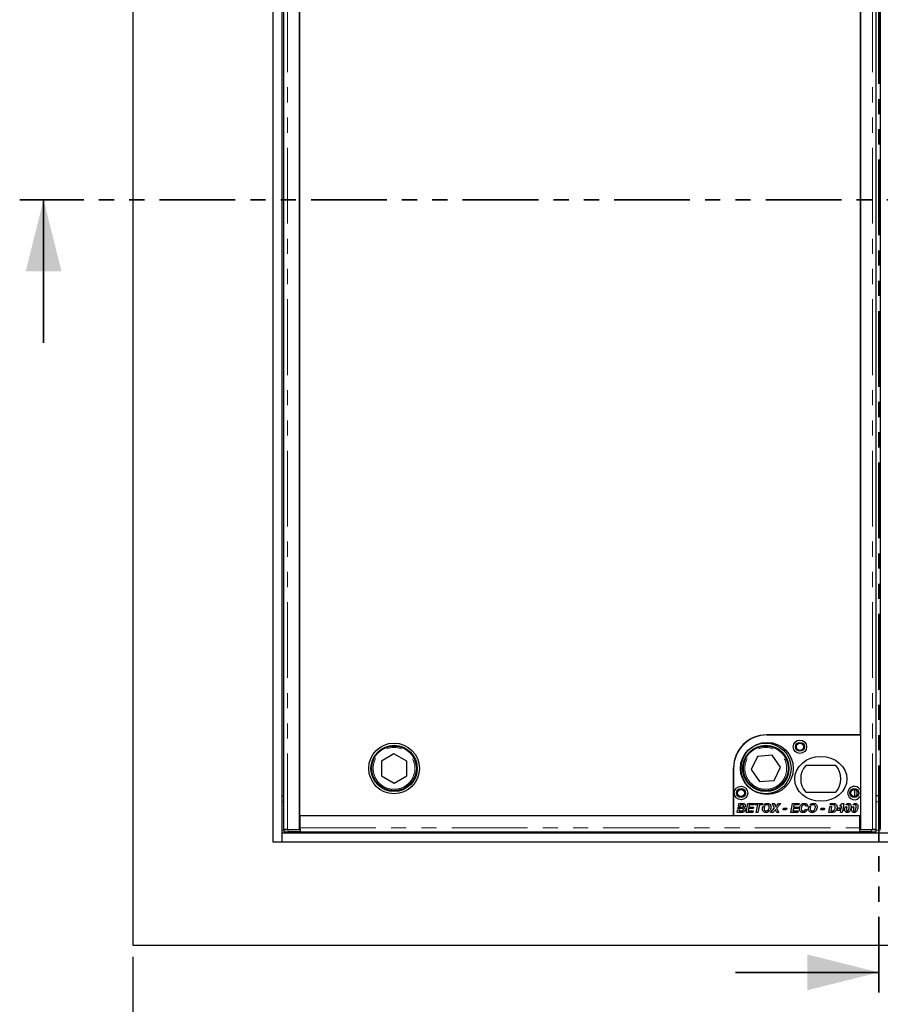
# Model space of a CAD drawing. Units: millimetres. Extents: x -96 to 5940, y 0 to 7171.
# Drawn here: x 1072 to 1793, y 2449 to 3274 of the extents above; entities that cross this region are included whole.
import ezdxf

# ---------------------------------------------------------------- set-up
doc = ezdxf.new("R2010")
doc.units = ezdxf.units.MM
doc.header["$LTSCALE"] = 10
doc.linetypes.add('PHANTOM', pattern=[12.7, 6.35, -1.27, 1.27, -1.27, 1.27, -1.27])
doc.layers.add('O-TEKST', color=7, linetype='Continuous')
doc.styles.add('SLDTEXTSTYLE0', font='TXT', dxfattribs={"width": 0.75})
doc.dimstyles.new('SLDDIMSTYLE4', dxfattribs={"dimtxt": 35, "dimasz": 33.02, "dimexe": 0, "dimexo": 0.0625, "dimgap": 8.75, "dimtad": 1, "dimlfac": 0.8, "dimrnd": 1e-09, "dimzin": 12, "dimdsep": 46, "dimtxsty": 'SLDTEXTSTYLE0', "dimsah": 1, "dimcen": 0.09, "dimadec": 0, "dimazin": 3, "dimtfac": 1, "dimtofl": 0, "dimtmove": 0, "dimatfit": 3, "dimfxl": 1, "dimfrac": 2, "dimtolj": 1, "dimtzin": 12, "dimarcsym": 0})

# ---------------------------------------------------------------- blocks, each defined once
blk = doc.blocks.new('_D_10')
at = {"layer": 'O-TEKST', "color": 7}
for p, q in [((1166.58, 2488.43), (1166.58, 2208.43)), ((2416.58, 2488.43), (2416.58, 2208.43)), ((1166.58, 2218.43), (2416.58, 2218.43))]:
    blk.add_line(p, q, dxfattribs=at)
for points in [[(1166.58, 2218.43), (1199.6, 2213.35), (1199.6, 2223.51)], [(2416.58, 2218.43), (2383.56, 2223.51), (2383.56, 2213.35)]]:
    blk.add_solid(points, dxfattribs=at)
at = {"layer": 'O-TEKST', "color": 7, "char_height": 35, "attachment_point": 1, "style": 'SLDTEXTSTYLE0'}
for s, insert in [('1000', (1270.62, 2263.54)), ('Modularer Schacht / 1060 ohne Schacht', (1387.19, 2263.54))]:
    blk.add_mtext(s, dxfattribs=dict(at, insert=insert))

msp = doc.modelspace()

# ---------------------------------------------------------------- linework, layer by layer
at = {"color": 7, "linetype": 'PHANTOM', "lineweight": 35}
for p, q in [((1791.58, 3792.066), (1791.58, 2455.526)), ((2522.323, 3123.426), (1071.66, 3123.426))]:
    msp.add_line(p, q, dxfattribs=at)
at = {"color": 7, "linetype": 'Continuous', "lineweight": 25}
for p, q in [((1166.58, 3748.426), (1166.58, 2498.426)), ((1284.08, 2584.676), (1284.08, 3662.176)), ((1291.58, 2592.176), (1291.58, 3654.676)), ((1292.83, 3651.368), (1292.83, 2595.484)), ((1306.11, 2595.431), (1306.11, 3651.421)), ((1776.11, 3651.421), (1776.11, 2595.431)), ((1789.391, 2595.484), (1789.391, 3651.368)), ((1792.83, 3651.368), (1792.83, 2595.484)), ((1306.124, 3639.63), (1306.124, 2607.13)), ((1776.124, 2674.625), (1776.124, 3572.135)), ((1697.374, 2674.625), (1776.124, 2674.625)), ((1776.111, 2674.671), (1697.986, 2674.671)), ((1776.111, 2674.671), (1776.111, 2628.498)), ((1385.307, 2658.82), (1374.709, 2652.639)), ((1395.959, 2652.732), (1385.307, 2658.82)), ((1374.709, 2652.639), (1374.762, 2640.371)), ((1396.012, 2640.463), (1395.959, 2652.732)), ((1689.904, 2656.657), (1684.63, 2645.58)), ((1702.134, 2657.629), (1689.904, 2656.657)), ((1709.091, 2647.523), (1702.134, 2657.629)), ((1669.861, 2646.546), (1669.861, 2607.171)), ((1669.874, 2607.13), (1669.874, 2647.125)), ((1684.63, 2645.58), (1691.587, 2635.474)), ((1703.817, 2636.445), (1709.091, 2647.523)), ((1755.563, 2649.046), (1730.408, 2649.046)), ((1374.762, 2640.371), (1385.414, 2634.283)), ((1385.414, 2634.283), (1396.012, 2640.463)), ((1691.587, 2635.474), (1703.817, 2636.445)), ((1306.124, 2632.271), (1306.11, 2632.271)), ((1730.408, 2626.546), (1755.563, 2626.546)), ((1291.58, 2623.426), (1292.83, 2623.426)), ((1776.111, 2623.344), (1776.111, 2607.171)), ((1792.83, 2623.426), (1789.391, 2623.426)), ((1672.841, 2609.671), (1673.297, 2611.915)), ((1676.328, 2609.671), (1672.841, 2609.671)), ((1673.297, 2611.915), (1674.766, 2611.915)), ((1673.486, 2612.844), (1673.74, 2614.095)), ((1676.88, 2612.844), (1673.486, 2612.844)), ((1673.74, 2614.095), (1675.209, 2614.095)), ((1673.925, 2615.008), (1674.365, 2617.171)), ((1675.395, 2615.008), (1673.925, 2615.008)), ((1674.365, 2617.171), (1676.905, 2617.171)), ((1674.766, 2611.915), (1674.565, 2610.921)), ((1674.565, 2610.921), (1676.105, 2610.921)), ((1675.209, 2614.095), (1675.209, 2614.094)), ((1675.209, 2614.094), (1676.425, 2614.094)), ((1675.58, 2615.921), (1675.395, 2615.008)), ((1676.824, 2615.921), (1675.58, 2615.921)), ((1680.341, 2609.671), (1681.866, 2617.171)), ((1686.111, 2609.671), (1680.341, 2609.671)), ((1681.866, 2617.171), (1687.361, 2617.171)), ((1682.476, 2612.94), (1682.065, 2610.921)), ((1682.065, 2610.921), (1686.399, 2610.921)), ((1686.399, 2612.94), (1682.476, 2612.94)), ((1683.082, 2615.921), (1682.73, 2614.19)), ((1682.73, 2614.19), (1686.688, 2614.19)), ((1687.072, 2615.921), (1683.082, 2615.921)), ((1686.399, 2610.921), (1686.111, 2609.671)), ((1686.688, 2614.19), (1686.399, 2612.94)), ((1687.361, 2617.171), (1687.072, 2615.921)), ((1688.034, 2615.921), (1688.322, 2617.171)), ((1690.117, 2615.921), (1688.034, 2615.921)), ((1688.322, 2617.171), (1694.188, 2617.171)), ((1688.846, 2609.671), (1690.117, 2615.921)), ((1690.316, 2609.671), (1688.846, 2609.671)), ((1691.587, 2615.921), (1690.316, 2609.671)), ((1693.899, 2615.921), (1691.587, 2615.921)), ((1694.188, 2617.171), (1693.899, 2615.921)), ((1694.357, 2614.54), (1695.906, 2614.54)), ((1697.049, 2615.784), (1695.034, 2615.784)), ((1700.918, 2609.671), (1704.234, 2613.451)), ((1702.799, 2609.671), (1700.918, 2609.671)), ((1702.361, 2617.171), (1703.86, 2617.171)), ((1704.234, 2613.451), (1702.361, 2617.171)), ((1703.863, 2610.839), (1702.799, 2609.671)), ((1703.86, 2617.171), (1704.62, 2615.751)), ((1706.138, 2609.671), (1705.54, 2610.803)), ((1709.38, 2617.171), (1705.909, 2613.215)), ((1705.909, 2613.215), (1707.745, 2609.671)), ((1707.745, 2609.671), (1706.138, 2609.671)), ((1706.286, 2615.824), (1707.499, 2617.171)), ((1707.499, 2617.171), (1709.38, 2617.171)), ((1711.303, 2611.69), (1711.591, 2613.133)), ((1714.091, 2611.69), (1711.303, 2611.69)), ((1711.591, 2613.133), (1714.38, 2613.133)), ((1714.38, 2613.133), (1714.091, 2611.69)), ((1717.841, 2609.671), (1719.366, 2617.171)), ((1723.611, 2609.671), (1717.841, 2609.671)), ((1719.366, 2617.171), (1724.861, 2617.171)), ((1719.976, 2612.94), (1719.565, 2610.921)), ((1719.565, 2610.921), (1723.899, 2610.921)), ((1723.899, 2612.94), (1719.976, 2612.94)), ((1720.582, 2615.921), (1720.23, 2614.19)), ((1720.23, 2614.19), (1724.188, 2614.19)), ((1724.572, 2615.921), (1720.582, 2615.921)), ((1723.899, 2610.921), (1723.611, 2609.671)), ((1724.188, 2614.19), (1723.899, 2612.94)), ((1724.861, 2617.171), (1724.572, 2615.921)), ((1730.149, 2612.364), (1731.591, 2612.129)), ((1731.976, 2614.912), (1730.534, 2614.767)), ((1733.011, 2614.54), (1734.56, 2614.54)), ((1735.703, 2615.784), (1733.688, 2615.784)), ((1743.034, 2611.69), (1743.322, 2613.133)), ((1745.822, 2611.69), (1743.034, 2611.69)), ((1743.322, 2613.133), (1746.111, 2613.133)), ((1746.111, 2613.133), (1745.822, 2611.69)), ((1749.572, 2609.671), (1750.562, 2614.54)), ((1752.173, 2609.671), (1749.572, 2609.671)), ((1750.562, 2614.54), (1752.031, 2614.54)), ((1750.843, 2615.921), (1751.097, 2617.171)), ((1753.241, 2615.921), (1750.843, 2615.921)), ((1751.097, 2617.171), (1753.092, 2617.171)), ((1752.031, 2614.54), (1751.295, 2610.921)), ((1751.295, 2610.921), (1752.092, 2610.921)), ((1756.784, 2611.21), (1757.041, 2612.439)), ((1759.694, 2611.21), (1756.784, 2611.21)), ((1757.041, 2612.439), (1757.876, 2613.421)), ((1757.876, 2613.421), (1759.308, 2613.421)), ((1759.308, 2613.421), (1758.514, 2612.46)), ((1758.514, 2612.46), (1759.949, 2612.46)), ((1759.011, 2614.757), (1760.981, 2617.075)), ((1760.411, 2614.757), (1759.011, 2614.757)), ((1759.38, 2609.671), (1759.694, 2611.21)), ((1760.848, 2609.671), (1759.38, 2609.671)), ((1759.949, 2612.46), (1760.145, 2613.421)), ((1760.145, 2613.421), (1760.417, 2613.421)), ((1760.419, 2614.767), (1760.411, 2614.757)), ((1760.417, 2614.757), (1760.419, 2614.767)), ((1760.417, 2613.421), (1760.417, 2614.757)), ((1761.162, 2611.21), (1760.848, 2609.671)), ((1760.981, 2617.075), (1762.358, 2617.075)), ((1762.171, 2611.21), (1761.162, 2611.21)), ((1762.358, 2617.075), (1761.417, 2612.46)), ((1761.417, 2612.46), (1762.457, 2612.46)), ((1762.457, 2612.46), (1762.171, 2611.21)), ((1763.415, 2614.396), (1764.923, 2614.396)), ((1765.82, 2615.921), (1764.139, 2615.921)), ((1769.185, 2614.396), (1770.693, 2614.396)), ((1771.589, 2615.921), (1769.908, 2615.921)), ((1306.124, 2607.13), (1669.874, 2607.13)), ((1306.735, 2607.176), (1775.485, 2607.176)), ((1306.735, 2596.606), (1306.735, 2607.176)), ((1669.861, 2607.171), (1776.111, 2607.171)), ((1775.485, 2607.176), (1775.485, 2596.606)), ((1292.929, 2595.367), (1292.929, 2593.492)), ((1293.636, 2595.459), (1292.965, 2595.376)), ((1295.955, 2595.431), (1306.11, 2595.431)), ((1296.679, 2595.301), (1306.735, 2595.301)), ((1306.735, 2593.427), (1296.679, 2593.427)), ((1306.11, 2597.271), (1306.735, 2597.271)), ((1306.735, 2595.306), (1306.735, 2596.606)), ((1306.735, 2595.306), (1306.735, 2595.301)), ((1306.735, 2595.301), (1306.735, 2593.427)), ((1306.735, 2593.481), (1775.485, 2593.481)), ((1775.485, 2599.696), (1776.11, 2600.321)), ((1776.11, 2596.904), (1775.485, 2596.981)), ((1775.485, 2596.606), (1775.485, 2595.306)), ((1775.485, 2595.301), (1775.485, 2595.306)), ((1775.485, 2595.301), (1785.542, 2595.301)), ((1775.485, 2595.301), (1775.485, 2593.427)), ((1785.542, 2593.427), (1775.485, 2593.427)), ((1776.11, 2595.431), (1786.266, 2595.431)), ((1789.256, 2595.376), (1788.585, 2595.459)), ((1789.292, 2593.492), (1789.292, 2595.367)), ((1291.58, 2584.676), (1284.08, 2584.676)), ((2291.58, 2592.176), (1291.58, 2592.176)), ((1291.58, 2584.676), (1291.58, 2592.176)), ((2291.58, 2584.676), (1291.58, 2584.676)), ((1166.58, 2498.426), (2416.58, 2498.426))]:
    msp.add_line(p, q, dxfattribs=at)
at = {"color": 1, "linetype": 'PHANTOM', "lineweight": 18}
for p, q in [((1295.955, 2595.431), (1295.955, 3651.421)), ((1786.266, 2595.431), (1786.266, 3651.421)), ((1771.333, 2622.93), (1771.333, 2628.913)), ((1772.571, 2623.301), (1772.571, 2628.542)), ((1292.83, 2618.426), (1291.58, 2618.426)), ((1792.83, 2618.426), (1789.391, 2618.426)), ((1292.929, 2594.676), (1291.58, 2594.676)), ((1296.679, 2595.301), (1296.679, 2593.427)), ((1306.735, 2596.606), (1775.485, 2596.606)), ((1785.542, 2593.427), (1785.542, 2595.301)), ((1792.929, 2594.676), (1789.292, 2594.676))]:
    msp.add_line(p, q, dxfattribs=at)
at = {"color": 7, "linetype": 'Continuous', "lineweight": 35}
for p, q in [((1091.66, 3003.426), (1091.66, 3123.426)), ((1671.58, 2475.526), (1791.58, 2475.526))]:
    msp.add_line(p, q, dxfattribs=at)
at = {"color": 7, "linetype": 'Continuous', "lineweight": 25, "flags": 128}
for points in [[(1292.965, 2595.376), (1292.929, 2595.366), (1292.984, 2595.356), (1293.127, 2595.346), (1293.357, 2595.337), (1293.666, 2595.328), (1294.048, 2595.32), (1294.494, 2595.314), (1294.992, 2595.308), (1295.531, 2595.305), (1296.098, 2595.302), (1296.679, 2595.301)], [(1785.542, 2595.301), (1786.123, 2595.302), (1786.69, 2595.305), (1787.229, 2595.308), (1787.727, 2595.314), (1788.173, 2595.32), (1788.555, 2595.328), (1788.864, 2595.337), (1789.093, 2595.346), (1789.237, 2595.356), (1789.292, 2595.366), (1789.256, 2595.376)]]:
    msp.add_lwpolyline(points, dxfattribs=at)
at = {"color": 7, "linetype": 'Continuous', "lineweight": 25}
for centre, radius in [((1385.36, 2646.551), 21.25), ((1696.86, 2646.551), 21.25), ((1697.986, 2646.546), 21.875), ((1725.486, 2664.671), 5.625), ((1725.486, 2664.671), 3.75), ((1725.486, 2664.671), 3), ((1385.36, 2646.551), 19.375), ((1385.36, 2646.551), 18.75), ((1696.86, 2646.551), 19.375), ((1696.86, 2646.551), 18.75), ((1676.111, 2625.921), 5.625), ((1676.111, 2625.921), 3.75), ((1676.111, 2625.921), 3), ((1771.111, 2625.921), 3.75), ((1771.111, 2625.921), 3)]:
    msp.add_circle(centre, radius, dxfattribs=at)
at = {"color": 1, "linetype": 'PHANTOM', "lineweight": 18}
for centre in [(1385.36, 2646.551), (1696.86, 2646.551)]:
    msp.add_circle(centre, 17.5, dxfattribs=at)
at = {"color": 7, "linetype": 'Continuous', "lineweight": 25}
for centre, radius, start, end in [((1697.986, 2646.546), 28.125, 90, 180), ((1697.374, 2647.125), 27.5, 90, 180), ((1742.986, 2637.796), 16.875, 138.189685, 221.810315), ((1742.986, 2637.796), 16.875, 318.189685, 41.810315), ((1771.111, 2625.921), 5.625, 27.266044, 332.733956), ((1295.561, 2636.824), 43.411, 266.524315, 271.47599), ((1307.618, 2535.822), 61.155, 90.827183, 91.412852), ((1786.469, 2647.754), 54.335, 269.021974, 272.977721)]:
    msp.add_arc(centre, radius, start, end, dxfattribs=at)
msp.add_ellipse((1742.986, 2637.796), major_axis=(-21.875, 0), ratio=0.8571429, dxfattribs=at)
for points, knots in [([(1695.034, 2615.784), (1695.257, 2616.032), (1695.704, 2616.53), (1696.526, 2616.99), (1697.353, 2617.232), (1697.877, 2617.256), (1698.139, 2617.267)], [0, 0, 0, 0, 0.2798288, 0.5596954, 0.7797993, 1, 1, 1, 1]), ([(1698.139, 2617.267), (1698.369, 2617.257), (1698.83, 2617.236), (1699.498, 2617.034), (1700.1, 2616.684), (1700.6, 2616.183), (1700.967, 2615.565), (1701.175, 2614.864), (1701.196, 2614.381), (1701.207, 2614.139)], [0, 0, 0, 0, 0.1400991, 0.280088, 0.4200353, 0.559987, 0.7065574, 0.8532194, 1, 1, 1, 1]), ([(1725.149, 2612.78), (1725.163, 2613.092), (1725.191, 2613.718), (1725.437, 2614.629), (1725.841, 2615.479), (1726.43, 2616.24), (1727.216, 2616.816), (1728.135, 2617.2), (1728.791, 2617.245), (1729.118, 2617.267)], [0, 0, 0, 0, 0.1401369, 0.28022, 0.4202819, 0.5602509, 0.706815, 0.8534012, 1, 1, 1, 1]), ([(1729.118, 2617.267), (1729.374, 2617.256), (1729.884, 2617.233), (1730.619, 2616.988), (1731.208, 2616.574), (1731.62, 2616.058), (1731.874, 2615.505), (1731.942, 2615.11), (1731.976, 2614.912)], [0, 0, 0, 0, 0.1868357, 0.3733952, 0.559812, 0.7064782, 0.8531873, 1, 1, 1, 1]), ([(1733.688, 2615.784), (1733.911, 2616.032), (1734.357, 2616.53), (1735.179, 2616.99), (1736.007, 2617.232), (1736.531, 2617.256), (1736.793, 2617.267)], [0, 0, 0, 0, 0.2798288, 0.5596954, 0.7797993, 1, 1, 1, 1]), ([(1736.793, 2617.267), (1737.023, 2617.257), (1737.484, 2617.236), (1738.152, 2617.034), (1738.753, 2616.684), (1739.254, 2616.183), (1739.621, 2615.565), (1739.829, 2614.864), (1739.85, 2614.381), (1739.861, 2614.139)], [0, 0, 0, 0, 0.1400991, 0.280088, 0.4200353, 0.559987, 0.7065574, 0.8532194, 1, 1, 1, 1]), ([(1676.105, 2610.921), (1676.249, 2610.922), (1676.536, 2610.924), (1676.966, 2610.951), (1677.362, 2611.005), (1677.689, 2611.167), (1677.922, 2611.395), (1678.095, 2611.677), (1678.118, 2611.893), (1678.13, 2612.001)], [0, 0, 0, 0, 0.1669868, 0.3339532, 0.5006155, 0.6255431, 0.7504465, 0.875299, 1, 1, 1, 1]), ([(1679.572, 2612.077), (1679.555, 2611.863), (1679.521, 2611.435), (1679.248, 2610.845), (1678.853, 2610.335), (1678.303, 2609.968), (1677.666, 2609.773), (1677, 2609.684), (1676.552, 2609.676), (1676.328, 2609.671)], [0, 0, 0, 0, 0.1398772, 0.2798147, 0.4196786, 0.5594838, 0.7061455, 0.8530458, 1, 1, 1, 1]), ([(1676.425, 2614.094), (1676.629, 2614.098), (1677.037, 2614.104), (1677.552, 2614.167), (1677.926, 2614.348), (1678.147, 2614.567), (1678.292, 2614.845), (1678.312, 2615.05), (1678.322, 2615.152)], [0, 0, 0, 0, 0.2505189, 0.50044, 0.6254878, 0.7502471, 0.8751868, 1, 1, 1, 1]), ([(1677.669, 2615.89), (1677.511, 2615.902), (1677.23, 2615.923), (1676.948, 2615.922), (1676.824, 2615.921)], [0, 0, 0, 0, 0.5598337, 1, 1, 1, 1]), ([(1678.13, 2612.001), (1678.125, 2612.073), (1678.116, 2612.215), (1678.026, 2612.412), (1677.89, 2612.578), (1677.655, 2612.741), (1677.304, 2612.832), (1677.021, 2612.84), (1676.88, 2612.844)], [0, 0, 0, 0, 0.1250879, 0.2501875, 0.3753168, 0.5002437, 0.749763, 1, 1, 1, 1]), ([(1676.905, 2617.171), (1677.122, 2617.171), (1677.507, 2617.171), (1677.892, 2617.136), (1678.061, 2617.12)], [0, 0, 0, 0, 0.56011554, 1, 1, 1, 1]), ([(1678.322, 2615.152), (1678.314, 2615.253), (1678.297, 2615.455), (1678.075, 2615.764), (1677.823, 2615.842), (1677.669, 2615.89)], [0, 0, 0, 0, 0.2809203, 0.5610729, 1, 1, 1, 1]), ([(1678.061, 2617.12), (1678.228, 2617.089), (1678.561, 2617.026), (1679.03, 2616.815), (1679.441, 2616.456), (1679.716, 2615.938), (1679.748, 2615.538), (1679.764, 2615.338)], [0, 0, 0, 0, 0.1870729, 0.373954, 0.5604826, 0.7800682, 1, 1, 1, 1]), ([(1679.764, 2615.338), (1679.746, 2615.113), (1679.709, 2614.663), (1679.373, 2614.11), (1678.916, 2613.746), (1678.587, 2613.616), (1678.423, 2613.55)], [0, 0, 0, 0, 0.2798992, 0.5592165, 0.7794307, 1, 1, 1, 1]), ([(1678.423, 2613.55), (1678.6, 2613.484), (1678.953, 2613.35), (1679.321, 2612.959), (1679.537, 2612.52), (1679.561, 2612.224), (1679.572, 2612.077)], [0, 0, 0, 0, 0.2800174, 0.5595865, 0.7797981, 1, 1, 1, 1]), ([(1693.995, 2612.622), (1694.008, 2612.885), (1694.03, 2613.355), (1694.143, 2613.811), (1694.192, 2614.012)], [0, 0, 0, 0, 0.5598643, 1, 1, 1, 1]), ([(1697.023, 2609.575), (1696.721, 2609.591), (1696.118, 2609.623), (1695.279, 2609.995), (1694.64, 2610.555), (1694.253, 2611.232), (1694.04, 2611.914), (1694.01, 2612.386), (1693.995, 2612.622)], [0, 0, 0, 0, 0.18677546, 0.37313351, 0.55959434, 0.70621103, 0.85313145, 1, 1, 1, 1]), ([(1694.192, 2614.012), (1694.22, 2614.111), (1694.269, 2614.289), (1694.331, 2614.463), (1694.357, 2614.54)], [0, 0, 0, 0, 0.5599838, 1, 1, 1, 1]), ([(1695.906, 2614.54), (1695.826, 2614.374), (1695.665, 2614.043), (1695.483, 2613.407), (1695.455, 2612.934), (1695.438, 2612.645)], [0, 0, 0, 0, 0.28014234, 0.56026184, 1, 1, 1, 1]), ([(1695.438, 2612.645), (1695.448, 2612.468), (1695.47, 2612.116), (1695.68, 2611.622), (1696.036, 2611.186), (1696.559, 2610.872), (1696.975, 2610.841), (1697.183, 2610.825)], [0, 0, 0, 0, 0.1869652, 0.3737319, 0.560565, 0.7800654, 1, 1, 1, 1]), ([(1701.207, 2614.139), (1701.189, 2613.817), (1701.153, 2613.173), (1700.858, 2612.245), (1700.421, 2611.381), (1699.799, 2610.611), (1698.989, 2610.017), (1698.035, 2609.638), (1697.36, 2609.596), (1697.023, 2609.575)], [0, 0, 0, 0, 0.14007382, 0.28017206, 0.42025967, 0.56024252, 0.70681988, 0.85336323, 1, 1, 1, 1]), ([(1698.04, 2616.017), (1697.847, 2616.007), (1697.502, 2615.987), (1697.187, 2615.846), (1697.049, 2615.784)], [0, 0, 0, 0, 0.559809, 1, 1, 1, 1]), ([(1697.183, 2610.825), (1697.398, 2610.847), (1697.828, 2610.89), (1698.405, 2611.204), (1698.886, 2611.64), (1699.31, 2612.283), (1699.67, 2613.11), (1699.733, 2613.784), (1699.764, 2614.121)], [0, 0, 0, 0, 0.13977403, 0.27975387, 0.41975443, 0.55993834, 0.78009578, 1, 1, 1, 1]), ([(1699.764, 2614.121), (1699.756, 2614.301), (1699.74, 2614.661), (1699.558, 2615.178), (1699.205, 2615.632), (1698.677, 2615.965), (1698.252, 2616), (1698.04, 2616.017)], [0, 0, 0, 0, 0.1871657, 0.3740018, 0.5606253, 0.7801384, 1, 1, 1, 1]), ([(1704.921, 2612.089), (1704.73, 2611.849), (1704.39, 2611.422), (1704.024, 2611.017), (1703.863, 2610.839)], [0, 0, 0, 0, 0.5599041, 1, 1, 1, 1]), ([(1704.62, 2615.751), (1704.718, 2615.556), (1704.892, 2615.206), (1705.065, 2614.857), (1705.142, 2614.703)], [0, 0, 0, 0, 0.55999782, 1, 1, 1, 1]), ([(1705.54, 2610.803), (1705.416, 2611.039), (1705.195, 2611.46), (1705.004, 2611.897), (1704.921, 2612.089)], [0, 0, 0, 0, 0.5600421, 1, 1, 1, 1]), ([(1705.142, 2614.703), (1705.156, 2614.677), (1705.181, 2614.632), (1705.201, 2614.584), (1705.211, 2614.563)], [0, 0, 0, 0, 0.5599037, 1, 1, 1, 1]), ([(1705.211, 2614.563), (1705.409, 2614.801), (1705.763, 2615.225), (1706.126, 2615.641), (1706.286, 2615.824)], [0, 0, 0, 0, 0.5600033, 1, 1, 1, 1]), ([(1728.083, 2609.575), (1727.852, 2609.585), (1727.391, 2609.604), (1726.72, 2609.802), (1726.124, 2610.167), (1725.645, 2610.693), (1725.335, 2611.343), (1725.172, 2612.054), (1725.157, 2612.538), (1725.149, 2612.78)], [0, 0, 0, 0, 0.1401213, 0.2801035, 0.4199697, 0.5598133, 0.7063961, 0.8531559, 1, 1, 1, 1]), ([(1729.082, 2616.017), (1728.868, 2615.999), (1728.441, 2615.962), (1727.858, 2615.666), (1727.381, 2615.229), (1726.982, 2614.574), (1726.668, 2613.735), (1726.617, 2613.064), (1726.591, 2612.729)], [0, 0, 0, 0, 0.13984853, 0.27977834, 0.41962552, 0.5597282, 0.77990675, 1, 1, 1, 1]), ([(1726.591, 2612.729), (1726.598, 2612.554), (1726.613, 2612.206), (1726.766, 2611.699), (1727.084, 2611.241), (1727.576, 2610.887), (1727.988, 2610.846), (1728.194, 2610.825)], [0, 0, 0, 0, 0.1872789, 0.3742623, 0.5609001, 0.7803735, 1, 1, 1, 1]), ([(1731.591, 2612.129), (1731.479, 2611.862), (1731.254, 2611.328), (1730.73, 2610.625), (1730.1, 2610.112), (1729.429, 2609.784), (1728.766, 2609.604), (1728.311, 2609.585), (1728.083, 2609.575)], [0, 0, 0, 0, 0.1867304, 0.3733386, 0.5598492, 0.7065378, 0.853232, 1, 1, 1, 1]), ([(1728.194, 2610.825), (1728.361, 2610.837), (1728.693, 2610.859), (1729.156, 2611.061), (1729.584, 2611.372), (1729.931, 2611.819), (1730.076, 2612.182), (1730.149, 2612.364)], [0, 0, 0, 0, 0.1866343, 0.3733009, 0.5599582, 0.7798519, 1, 1, 1, 1]), ([(1730.534, 2614.767), (1730.504, 2614.896), (1730.444, 2615.153), (1730.267, 2615.512), (1729.966, 2615.814), (1729.549, 2615.992), (1729.238, 2616.009), (1729.082, 2616.017)], [0, 0, 0, 0, 0.1870992, 0.3738833, 0.5602066, 0.7797735, 1, 1, 1, 1]), ([(1732.649, 2612.622), (1732.662, 2612.885), (1732.684, 2613.355), (1732.796, 2613.811), (1732.846, 2614.012)], [0, 0, 0, 0, 0.5598643, 1, 1, 1, 1]), ([(1735.676, 2609.575), (1735.375, 2609.591), (1734.772, 2609.623), (1733.933, 2609.995), (1733.294, 2610.555), (1732.907, 2611.232), (1732.694, 2611.914), (1732.664, 2612.386), (1732.649, 2612.622)], [0, 0, 0, 0, 0.18677546, 0.37313351, 0.55959434, 0.70621103, 0.85313145, 1, 1, 1, 1]), ([(1732.846, 2614.012), (1732.874, 2614.111), (1732.923, 2614.289), (1732.984, 2614.463), (1733.011, 2614.54)], [0, 0, 0, 0, 0.5599838, 1, 1, 1, 1]), ([(1734.56, 2614.54), (1734.479, 2614.374), (1734.319, 2614.043), (1734.137, 2613.407), (1734.109, 2612.934), (1734.091, 2612.645)], [0, 0, 0, 0, 0.2801423, 0.5602618, 1, 1, 1, 1]), ([(1734.091, 2612.645), (1734.102, 2612.468), (1734.123, 2612.116), (1734.334, 2611.622), (1734.69, 2611.186), (1735.213, 2610.872), (1735.629, 2610.841), (1735.837, 2610.825)], [0, 0, 0, 0, 0.1869652, 0.3737319, 0.560565, 0.7800654, 1, 1, 1, 1]), ([(1739.861, 2614.139), (1739.843, 2613.817), (1739.807, 2613.173), (1739.512, 2612.245), (1739.075, 2611.381), (1738.453, 2610.611), (1737.643, 2610.017), (1736.689, 2609.638), (1736.014, 2609.596), (1735.676, 2609.575)], [0, 0, 0, 0, 0.1400738, 0.2801721, 0.4202597, 0.5602425, 0.7068199, 0.8533632, 1, 1, 1, 1]), ([(1736.694, 2616.017), (1736.5, 2616.007), (1736.156, 2615.987), (1735.841, 2615.846), (1735.703, 2615.784)], [0, 0, 0, 0, 0.559809, 1, 1, 1, 1]), ([(1735.837, 2610.825), (1736.052, 2610.847), (1736.482, 2610.89), (1737.059, 2611.204), (1737.54, 2611.64), (1737.963, 2612.283), (1738.324, 2613.11), (1738.387, 2613.784), (1738.418, 2614.121)], [0, 0, 0, 0, 0.139774, 0.2797539, 0.4197544, 0.5599383, 0.7800958, 1, 1, 1, 1]), ([(1738.418, 2614.121), (1738.41, 2614.301), (1738.394, 2614.661), (1738.212, 2615.178), (1737.858, 2615.632), (1737.331, 2615.965), (1736.906, 2616), (1736.694, 2616.017)], [0, 0, 0, 0, 0.1871657, 0.3740018, 0.5606253, 0.7801384, 1, 1, 1, 1]), ([(1752.092, 2610.921), (1752.285, 2610.924), (1752.672, 2610.93), (1753.21, 2610.974), (1753.69, 2611.132), (1753.932, 2611.319), (1754.052, 2611.413)], [0, 0, 0, 0, 0.2803278, 0.5604599, 0.7801616, 1, 1, 1, 1]), ([(1753.627, 2609.784), (1753.357, 2609.744), (1752.875, 2609.673), (1752.387, 2609.672), (1752.173, 2609.671)], [0, 0, 0, 0, 0.55969549, 1, 1, 1, 1]), ([(1753.092, 2617.171), (1753.291, 2617.172), (1753.647, 2617.174), (1754.001, 2617.154), (1754.157, 2617.146)], [0, 0, 0, 0, 0.56004407, 1, 1, 1, 1]), ([(1754.221, 2615.83), (1754.039, 2615.862), (1753.715, 2615.921), (1753.386, 2615.921), (1753.241, 2615.921)], [0, 0, 0, 0, 0.5594067, 1, 1, 1, 1]), ([(1754.991, 2610.418), (1754.755, 2610.259), (1754.333, 2609.976), (1753.843, 2609.843), (1753.627, 2609.784)], [0, 0, 0, 0, 0.5594277, 1, 1, 1, 1]), ([(1754.052, 2611.413), (1754.243, 2611.619), (1754.625, 2612.031), (1754.959, 2612.749), (1755.126, 2613.453), (1755.141, 2613.893), (1755.149, 2614.114)], [0, 0, 0, 0, 0.2796836, 0.5596713, 0.7797679, 1, 1, 1, 1]), ([(1754.157, 2617.146), (1754.36, 2617.116), (1754.764, 2617.057), (1755.333, 2616.812), (1755.812, 2616.421), (1756.245, 2615.831), (1756.543, 2615.023), (1756.575, 2614.382), (1756.591, 2614.061)], [0, 0, 0, 0, 0.14015762, 0.28011311, 0.42008151, 0.56014142, 0.7798819, 1, 1, 1, 1]), ([(1755.149, 2614.114), (1755.143, 2614.31), (1755.13, 2614.7), (1754.965, 2615.229), (1754.64, 2615.631), (1754.36, 2615.763), (1754.221, 2615.83)], [0, 0, 0, 0, 0.2806621, 0.5602282, 0.7803094, 1, 1, 1, 1]), ([(1756.591, 2614.061), (1756.572, 2613.676), (1756.535, 2612.907), (1756.163, 2611.892), (1755.654, 2611.038), (1755.212, 2610.625), (1754.991, 2610.418)], [0, 0, 0, 0, 0.2801052, 0.5598924, 0.7800396, 1, 1, 1, 1]), ([(1763.034, 2612.122), (1763.056, 2612.555), (1763.095, 2613.329), (1763.317, 2614.07), (1763.415, 2614.396)], [0, 0, 0, 0, 0.55982448, 1, 1, 1, 1]), ([(1765.117, 2609.575), (1764.886, 2609.594), (1764.423, 2609.63), (1763.81, 2609.994), (1763.33, 2610.559), (1763.069, 2611.306), (1763.045, 2611.85), (1763.034, 2612.122)], [0, 0, 0, 0, 0.1866122, 0.3729818, 0.5595599, 0.7795048, 1, 1, 1, 1]), ([(1764.139, 2615.921), (1764.284, 2616.111), (1764.575, 2616.49), (1765.114, 2616.89), (1765.686, 2617.131), (1766.061, 2617.158), (1766.249, 2617.171)], [0, 0, 0, 0, 0.2801641, 0.5601069, 0.7800418, 1, 1, 1, 1]), ([(1764.749, 2613.743), (1764.67, 2613.388), (1764.527, 2612.754), (1764.492, 2612.105), (1764.476, 2611.82)], [0, 0, 0, 0, 0.5601062, 1, 1, 1, 1]), ([(1764.476, 2611.82), (1764.479, 2611.699), (1764.486, 2611.457), (1764.551, 2611.156), (1764.678, 2610.948), (1764.814, 2610.824), (1764.98, 2610.741), (1765.102, 2610.733), (1765.163, 2610.729)], [0, 0, 0, 0, 0.2502749, 0.4999477, 0.6248442, 0.7498559, 0.875002, 1, 1, 1, 1]), ([(1764.923, 2614.396), (1764.888, 2614.275), (1764.825, 2614.059), (1764.772, 2613.839), (1764.749, 2613.743)], [0, 0, 0, 0, 0.5599874, 1, 1, 1, 1]), ([(1768.322, 2614.614), (1768.303, 2614.25), (1768.266, 2613.522), (1767.997, 2612.458), (1767.657, 2611.514), (1767.199, 2610.723), (1766.708, 2610.176), (1766.178, 2609.817), (1765.665, 2609.61), (1765.3, 2609.587), (1765.117, 2609.575)], [0, 0, 0, 0, 0.16670922, 0.33348049, 0.50020993, 0.62523081, 0.75012564, 0.83344849, 0.91671705, 1, 1, 1, 1]), ([(1765.163, 2610.729), (1765.241, 2610.735), (1765.397, 2610.748), (1765.655, 2610.871), (1765.794, 2611.017), (1765.879, 2611.106)], [0, 0, 0, 0, 0.28018082, 0.56025799, 1, 1, 1, 1]), ([(1766.187, 2616.017), (1766.115, 2616.012), (1765.987, 2616.002), (1765.871, 2615.946), (1765.82, 2615.921)], [0, 0, 0, 0, 0.5596787, 1, 1, 1, 1]), ([(1765.879, 2611.106), (1765.987, 2611.275), (1766.202, 2611.612), (1766.43, 2612.292), (1766.55, 2612.791), (1766.623, 2613.095)], [0, 0, 0, 0, 0.2794682, 0.5596492, 1, 1, 1, 1]), ([(1766.88, 2614.961), (1766.876, 2615.08), (1766.87, 2615.316), (1766.794, 2615.608), (1766.665, 2615.81), (1766.529, 2615.927), (1766.366, 2616.006), (1766.247, 2616.014), (1766.187, 2616.017)], [0, 0, 0, 0, 0.2502772, 0.4997211, 0.6246622, 0.7498206, 0.8749301, 1, 1, 1, 1]), ([(1766.249, 2617.171), (1766.481, 2617.153), (1766.944, 2617.115), (1767.557, 2616.75), (1768.034, 2616.18), (1768.287, 2615.43), (1768.31, 2614.886), (1768.322, 2614.614)], [0, 0, 0, 0, 0.1866049, 0.3729935, 0.5594999, 0.7794905, 1, 1, 1, 1]), ([(1766.623, 2613.095), (1766.696, 2613.44), (1766.827, 2614.056), (1766.864, 2614.685), (1766.88, 2614.961)], [0, 0, 0, 0, 0.5601166, 1, 1, 1, 1]), ([(1768.803, 2612.122), (1768.825, 2612.555), (1768.864, 2613.329), (1769.087, 2614.07), (1769.185, 2614.396)], [0, 0, 0, 0, 0.5598245, 1, 1, 1, 1]), ([(1770.887, 2609.575), (1770.655, 2609.594), (1770.192, 2609.63), (1769.58, 2609.994), (1769.099, 2610.559), (1768.838, 2611.306), (1768.815, 2611.85), (1768.803, 2612.122)], [0, 0, 0, 0, 0.1866122, 0.3729818, 0.5595599, 0.7795048, 1, 1, 1, 1]), ([(1769.908, 2615.921), (1770.053, 2616.111), (1770.344, 2616.49), (1770.883, 2616.89), (1771.455, 2617.131), (1771.83, 2617.158), (1772.018, 2617.171)], [0, 0, 0, 0, 0.2801641, 0.5601069, 0.7800418, 1, 1, 1, 1]), ([(1770.519, 2613.743), (1770.439, 2613.388), (1770.296, 2612.754), (1770.261, 2612.105), (1770.245, 2611.82)], [0, 0, 0, 0, 0.5601062, 1, 1, 1, 1]), ([(1770.245, 2611.82), (1770.249, 2611.699), (1770.255, 2611.457), (1770.32, 2611.156), (1770.448, 2610.948), (1770.583, 2610.824), (1770.749, 2610.741), (1770.871, 2610.733), (1770.932, 2610.729)], [0, 0, 0, 0, 0.2502749, 0.4999477, 0.6248442, 0.7498559, 0.875002, 1, 1, 1, 1]), ([(1770.693, 2614.396), (1770.657, 2614.275), (1770.594, 2614.059), (1770.542, 2613.839), (1770.519, 2613.743)], [0, 0, 0, 0, 0.5599874, 1, 1, 1, 1]), ([(1774.091, 2614.614), (1774.073, 2614.25), (1774.035, 2613.522), (1773.767, 2612.458), (1773.426, 2611.514), (1772.968, 2610.723), (1772.477, 2610.176), (1771.948, 2609.817), (1771.434, 2609.61), (1771.069, 2609.587), (1770.887, 2609.575)], [0, 0, 0, 0, 0.1667092, 0.3334805, 0.5002099, 0.6252308, 0.7501256, 0.8334485, 0.9167171, 1, 1, 1, 1]), ([(1770.932, 2610.729), (1771.01, 2610.735), (1771.166, 2610.748), (1771.424, 2610.871), (1771.563, 2611.017), (1771.648, 2611.106)], [0, 0, 0, 0, 0.2801808, 0.560258, 1, 1, 1, 1]), ([(1771.956, 2616.017), (1771.884, 2616.012), (1771.756, 2616.002), (1771.64, 2615.946), (1771.589, 2615.921)], [0, 0, 0, 0, 0.5596787, 1, 1, 1, 1]), ([(1771.648, 2611.106), (1771.756, 2611.275), (1771.971, 2611.612), (1772.199, 2612.292), (1772.319, 2612.791), (1772.392, 2613.095)], [0, 0, 0, 0, 0.2794682, 0.5596492, 1, 1, 1, 1]), ([(1772.649, 2614.961), (1772.646, 2615.08), (1772.639, 2615.316), (1772.564, 2615.608), (1772.435, 2615.81), (1772.299, 2615.927), (1772.135, 2616.006), (1772.016, 2616.014), (1771.956, 2616.017)], [0, 0, 0, 0, 0.2502772, 0.4997211, 0.6246622, 0.7498206, 0.8749301, 1, 1, 1, 1]), ([(1772.018, 2617.171), (1772.25, 2617.153), (1772.714, 2617.115), (1773.326, 2616.75), (1773.803, 2616.18), (1774.056, 2615.43), (1774.079, 2614.886), (1774.091, 2614.614)], [0, 0, 0, 0, 0.1866049, 0.3729935, 0.5594999, 0.7794905, 1, 1, 1, 1]), ([(1772.392, 2613.095), (1772.465, 2613.44), (1772.596, 2614.056), (1772.633, 2614.685), (1772.649, 2614.961)], [0, 0, 0, 0, 0.5601166, 1, 1, 1, 1]), ([(1295.955, 2595.431), (1295.733, 2595.433), (1295.287, 2595.438), (1294.65, 2595.445), (1294.071, 2595.453), (1293.579, 2595.46), (1293.193, 2595.467), (1292.942, 2595.474), (1292.825, 2595.48), (1292.842, 2595.483), (1292.846, 2595.484)], [0, 0, 0, 0, 0.136116, 0.272232, 0.408348, 0.544464, 0.6805801, 0.8166961, 0.9528121, 1, 1, 1, 1]), ([(1789.374, 2595.484), (1789.379, 2595.483), (1789.396, 2595.48), (1789.279, 2595.474), (1789.028, 2595.467), (1788.642, 2595.46), (1788.15, 2595.453), (1787.571, 2595.445), (1786.934, 2595.438), (1786.488, 2595.433), (1786.266, 2595.431)], [0, 0, 0, 0, 0.0471879, 0.1833039, 0.3194199, 0.455536, 0.591652, 0.727768, 0.863884, 1, 1, 1, 1])]:
    msp.add_open_spline(points, degree=3, knots=knots, dxfattribs=at)
at = {"color": 7, "linetype": 'Continuous', "lineweight": 35}
for points in [[(1091.66, 3123.426), (1076.66, 3063.426), (1106.66, 3063.426)], [(1791.58, 2475.526), (1731.58, 2490.526), (1731.58, 2460.526)]]:
    msp.add_solid(points, dxfattribs=at)

# ---------------------------------------------------------------- dimensions: what is measured, and where the dimension line sits
at = {"layer": 'O-TEKST', "color": 7}
dim = msp.add_linear_dim(base=(2416.58, 2218.426), p1=(1166.58, 2498.426), p2=(2416.58, 2498.426), text='<> Modularer Schacht / 1060 ohne Schacht', dimstyle='SLDDIMSTYLE4', dxfattribs=at)
dim.commit()
dim.dimension.update_dxf_attribs({"geometry": '_D_10', "text_midpoint": (1786.873, 2218.426), "dimtype": 160})

doc.saveas('drawing.dxf')
